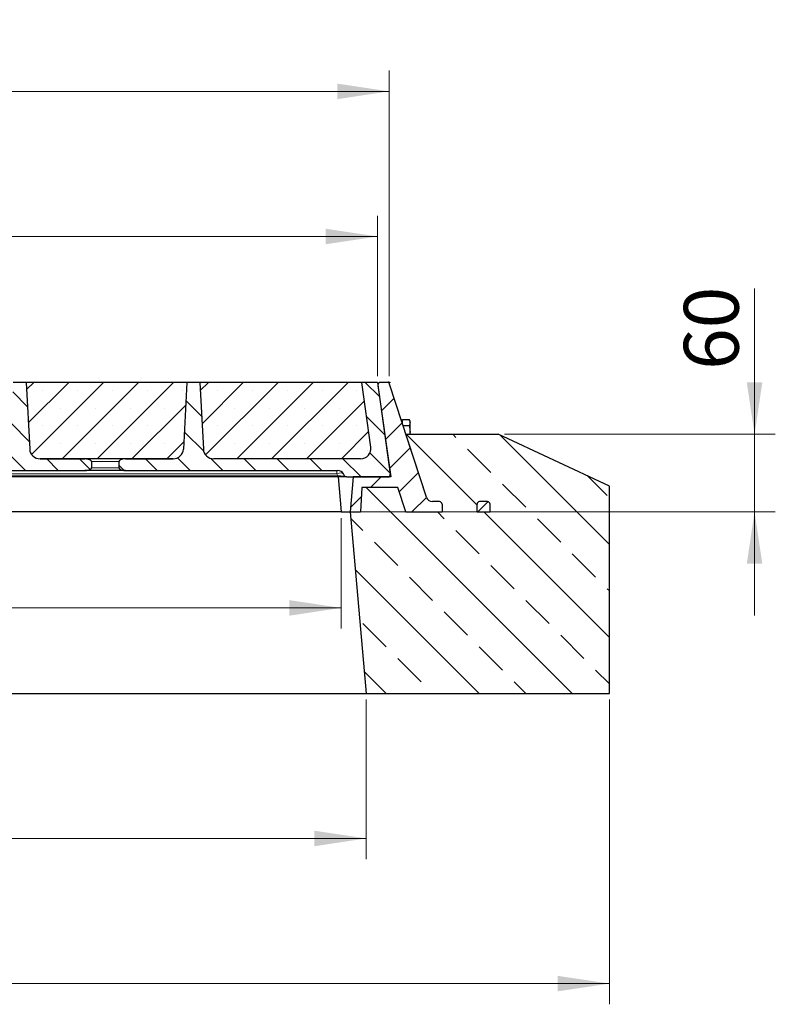
# Model space of a CAD drawing. Units: millimetres. Extents: x 0 to 420, y 0 to 297.
# Drawn here: x 347 to 383, y 218 to 265 of the extents above; entities that cross this region are included whole.
import ezdxf

# ---------------------------------------------------------------- set-up
doc = ezdxf.new("R2010")
doc.units = ezdxf.units.MM
doc.styles.add('SLDTEXTSTYLE0', font='TXT', dxfattribs={"width": 0.605})
doc.dimstyles.new('SLDDIMSTYLE0', dxfattribs={"dimtxt": 2.568319, "dimasz": 2.5, "dimexe": 0, "dimexo": 0.0625, "dimgap": 0.64208, "dimtad": 1, "dimdec": 0, "dimlfac": 16, "dimrnd": 1e-09, "dimzin": 12, "dimdsep": 46, "dimtxsty": 'SLDTEXTSTYLE0', "dimsah": 1, "dimcen": 0.09, "dimadec": 0, "dimazin": 3, "dimtfac": 1, "dimtdec": 3, "dimtofl": 0, "dimtmove": 0, "dimatfit": 3, "dimfxl": 0, "dimfrac": 2, "dimtolj": 1, "dimtzin": 12, "dimarcsym": 0})
doc.dimstyles.new('SLDDIMSTYLE1', dxfattribs={"dimtxt": 2.568319, "dimasz": 2.5, "dimexe": 0, "dimexo": 0.0625, "dimgap": 0.64208, "dimtad": 1, "dimlfac": 16, "dimrnd": 1e-09, "dimzin": 12, "dimdsep": 46, "dimtxsty": 'SLDTEXTSTYLE0', "dimsah": 1, "dimcen": 0.09, "dimadec": 0, "dimazin": 3, "dimtfac": 1, "dimtdec": 3, "dimtofl": 0, "dimtmove": 0, "dimatfit": 3, "dimfxl": 0, "dimfrac": 2, "dimtolj": 1, "dimtzin": 12, "dimarcsym": 0})
doc.dimstyles.new('SLDDIMSTYLE2', dxfattribs={"dimtxt": 2.568319, "dimasz": 2.5, "dimexe": 0, "dimexo": 0.0625, "dimgap": 0.64208, "dimtad": 1, "dimlfac": 16, "dimrnd": 1e-09, "dimzin": 12, "dimdsep": 46, "dimtxsty": 'SLDTEXTSTYLE0', "dimsah": 1, "dimcen": 0.09, "dimadec": 0, "dimazin": 3, "dimtfac": 1, "dimtdec": 3, "dimtmove": 0, "dimatfit": 0, "dimfxl": 0, "dimfrac": 2, "dimtolj": 1, "dimtzin": 12, "dimarcsym": 0})
pattern_1 = [(45, (0, 0), (-0.79375, 0.79375), [])]
pattern_2 = [(135, (0, 0), (-0.79375, -0.79375), [])]

# ---------------------------------------------------------------- blocks, each defined once
blk = doc.blocks.new('_D_10')
at = {"color": 7, "linetype": 'Continuous', "lineweight": 0}
for p, q in [((209.532, 248.231), (209.532, 262.97)), ((364.407, 248.231), (364.407, 262.97)), ((364.407, 261.97), (209.532, 261.97))]:
    blk.add_line(p, q, dxfattribs=at)
at = {"color": 7, "linetype": 'Continuous', "lineweight": 18}
for points in [[(209.532, 261.97), (212.032, 261.595), (212.032, 262.345)], [(364.407, 261.97), (361.907, 262.345), (361.907, 261.595)]]:
    blk.add_solid(points, dxfattribs=at)
at = {"color": 7, "linetype": 'Continuous', "lineweight": 18, "insert": (283.05, 265.381), "char_height": 2.6458, "attachment_point": 1, "style": 'SLDTEXTSTYLE0'}
blk.add_mtext('2478', dxfattribs=at)
blk = doc.blocks.new('_D_11')
at = {"color": 7, "linetype": 'Continuous', "lineweight": 0}
for p, q in [((382.032, 245.431), (382.032, 252.459)), ((369.971, 245.431), (383.032, 245.431)), ((382.032, 245.431), (382.032, 241.681)), ((362.398, 241.681), (383.032, 241.681)), ((382.032, 241.681), (382.032, 236.681))]:
    blk.add_line(p, q, dxfattribs=at)
at = {"color": 7, "linetype": 'Continuous', "lineweight": 18}
for points in [[(382.032, 245.431), (382.407, 247.931), (381.657, 247.931)], [(382.032, 241.681), (381.657, 239.181), (382.407, 239.181)]]:
    blk.add_solid(points, dxfattribs=at)
at = {"color": 7, "linetype": 'Continuous', "lineweight": 18, "insert": (378.622, 248.539), "char_height": 2.6458, "attachment_point": 1, "rotation": 90, "style": 'SLDTEXTSTYLE0'}
blk.add_mtext('60', dxfattribs=at)
blk = doc.blocks.new('_D_15')
at = {"color": 7, "linetype": 'Continuous', "lineweight": 0}
for p, q in [((312.595, 248.231), (312.595, 255.97)), ((363.845, 248.231), (363.845, 255.97)), ((312.595, 254.97), (363.845, 254.97))]:
    blk.add_line(p, q, dxfattribs=at)
at = {"color": 7, "linetype": 'Continuous', "lineweight": 18}
for points in [[(312.595, 254.97), (315.095, 254.595), (315.095, 255.345)], [(363.845, 254.97), (361.345, 255.345), (361.345, 254.595)]]:
    blk.add_solid(points, dxfattribs=at)
at = {"color": 7, "linetype": 'Continuous', "lineweight": 18, "insert": (335.28, 258.381), "char_height": 2.6458, "attachment_point": 1, "style": 'SLDTEXTSTYLE0'}
blk.add_mtext('820', dxfattribs=at)
blk = doc.blocks.new('_D_20')
at = {"color": 7, "linetype": 'Continuous', "lineweight": 0}
for p, q in [((316.098, 241.381), (316.098, 236.053)), ((362.098, 241.381), (362.098, 236.053)), ((316.098, 237.053), (362.098, 237.053))]:
    blk.add_line(p, q, dxfattribs=at)
at = {"color": 7, "linetype": 'Continuous', "lineweight": 18}
for points in [[(316.098, 237.053), (318.598, 236.678), (318.598, 237.428)], [(362.098, 237.053), (359.598, 237.428), (359.598, 236.678)]]:
    blk.add_solid(points, dxfattribs=at)
at = {"color": 7, "linetype": 'Continuous', "lineweight": 18, "insert": (336.158, 240.464), "char_height": 2.6458, "attachment_point": 1, "style": 'SLDTEXTSTYLE0'}
blk.add_mtext('736', dxfattribs=at)
blk = doc.blocks.new('_D_21')
at = {"color": 7, "linetype": 'Continuous', "lineweight": 0}
for p, q in [((200.657, 232.631), (200.657, 217.931)), ((375.032, 232.631), (375.032, 217.931)), ((200.657, 218.931), (375.032, 218.931))]:
    blk.add_line(p, q, dxfattribs=at)
at = {"color": 7, "linetype": 'Continuous', "lineweight": 18}
for points in [[(200.657, 218.931), (203.157, 218.556), (203.157, 219.306)], [(375.032, 218.931), (372.532, 219.306), (372.532, 218.556)]]:
    blk.add_solid(points, dxfattribs=at)
at = {"color": 7, "linetype": 'Continuous', "lineweight": 18, "insert": (283.925, 222.342), "char_height": 2.6458, "attachment_point": 1, "style": 'SLDTEXTSTYLE0'}
blk.add_mtext('2790', dxfattribs=at)
blk = doc.blocks.new('_D_22')
at = {"color": 7, "linetype": 'Continuous', "lineweight": 0}
for p, q in [((212.388, 232.631), (212.388, 224.931)), ((363.301, 232.631), (363.301, 224.931)), ((212.388, 225.931), (363.301, 225.931))]:
    blk.add_line(p, q, dxfattribs=at)
at = {"color": 7, "linetype": 'Continuous', "lineweight": 18}
for points in [[(212.388, 225.931), (214.888, 225.556), (214.888, 226.306)], [(363.301, 225.931), (360.801, 226.306), (360.801, 225.556)]]:
    blk.add_solid(points, dxfattribs=at)
at = {"color": 7, "linetype": 'Continuous', "lineweight": 18, "insert": (283.925, 229.342), "char_height": 2.6458, "attachment_point": 1, "style": 'SLDTEXTSTYLE0'}
blk.add_mtext('2415', dxfattribs=at)

msp = doc.modelspace()

# ---------------------------------------------------------------- hatches: boundary and pattern name
at = {"linetype": 'Continuous', "lineweight": 18}
h = msp.add_hatch(dxfattribs=at)
h.set_pattern_fill('DIN 201 grey cast iron', scale=0.25, angle=90, style=0, pattern_type=2)
h.set_pattern_definition(pattern_2)
edge = h.paths.add_edge_path(flags=0)
edge.add_line((345.61444, 244.24379), (343.26572, 244.24379))
edge.add_spline(control_points=[(343.26572, 244.24379), (343.21593, 244.24379), (343.16581, 244.23786), (343.11734, 244.22645), (343.08387, 244.21857), (343.05067, 244.20811), (343.01973, 244.1931), (343.00426, 244.18558), (342.98912, 244.17685), (342.97593, 244.1658), (342.97025, 244.16104), (342.9649, 244.1558), (342.96038, 244.14994), (342.9558, 244.14401), (342.95198, 244.13724), (342.94999, 244.13002), (342.94899, 244.12638), (342.94845, 244.12257), (342.94845, 244.11879)], knot_values=[0.00465434, 0.00465434, 0.00465434, 0.00465434, 0.00707629, 0.00707629, 0.00707629, 0.00873737, 0.00873737, 0.00873737, 0.00956691, 0.00956691, 0.00956691, 0.00992215, 0.00992215, 0.00992215, 0.01028443, 0.01028443, 0.01028443, 0.0104656, 0.0104656, 0.0104656, 0.0104656], weights=[1, 1, 1, 1, 1, 1, 1, 1, 1, 1, 1, 1, 1, 1, 1, 1, 1, 1, 1], degree=3, periodic=0)
edge.add_line((342.94845, 244.11879), (342.94845, 243.80629))
edge.add_spline(control_points=[(342.94845, 243.80629), (342.94845, 243.80238), (342.94903, 243.79845), (342.9501, 243.79469), (342.95172, 243.78898), (342.95448, 243.78355), (342.95783, 243.77865), (342.9634, 243.77049), (342.97066, 243.76345), (342.97837, 243.75728), (342.99947, 243.7404), (343.0246, 243.72867), (343.04984, 243.71905), (343.10425, 243.69831), (343.16267, 243.68709), (343.22074, 243.68292), (343.23571, 243.68185), (343.25072, 243.68129), (343.26572, 243.68129)], knot_values=[0.01162521, 0.01162521, 0.01162521, 0.01162521, 0.01181318, 0.01181318, 0.01181318, 0.01209846, 0.01209846, 0.01209846, 0.01257465, 0.01257465, 0.01257465, 0.01388759, 0.01388759, 0.01388759, 0.01672883, 0.01672883, 0.01672883, 0.01745721, 0.01745721, 0.01745721, 0.01745721], weights=[1, 1, 1, 1, 1, 1, 1, 1, 1, 1, 1, 1, 1, 1, 1, 1, 1, 1, 1], degree=3, periodic=0)
edge.add_line((343.26572, 243.68129), (349.73613, 243.68129))
edge.add_spline(control_points=[(349.73613, 243.68129), (349.75096, 243.68129), (349.7658, 243.68184), (349.78059, 243.68289), (349.83843, 243.68699), (349.8966, 243.69811), (349.95085, 243.71861), (349.97314, 243.72703), (349.99515, 243.73715), (350.01472, 243.75075), (350.02123, 243.75528), (350.02748, 243.76024), (350.03313, 243.7658), (350.03882, 243.7714), (350.044, 243.77771), (350.04773, 243.78476), (350.0501, 243.78924), (350.0519, 243.79412), (350.05277, 243.79911), (350.05319, 243.80148), (350.0534, 243.80389), (350.0534, 243.80629)], knot_values=[0.01498664, 0.01498664, 0.01498664, 0.01498664, 0.01569958, 0.01569958, 0.01569958, 0.01850138, 0.01850138, 0.01850138, 0.01964568, 0.01964568, 0.01964568, 0.02002349, 0.02002349, 0.02002349, 0.02040574, 0.02040574, 0.02040574, 0.02064788, 0.02064788, 0.02064788, 0.02076242, 0.02076242, 0.02076242, 0.02076242], weights=[1, 1, 1, 1, 1, 1, 1, 1, 1, 1, 1, 1, 1, 1, 1, 1, 1, 1, 1, 1, 1, 1], degree=3, periodic=0)
edge.add_line((350.0534, 243.80629), (350.0534, 244.11879))
edge.add_spline(control_points=[(350.0534, 244.11879), (350.0534, 244.1241), (350.05231, 244.12948), (350.05041, 244.13443), (350.04801, 244.1407), (350.04431, 244.14652), (350.04006, 244.15172), (350.03245, 244.16102), (350.02292, 244.16877), (350.01298, 244.17552), (349.98378, 244.19534), (349.9499, 244.20812), (349.91605, 244.21811), (349.85795, 244.23526), (349.79671, 244.24379), (349.73613, 244.24379)], knot_values=[0, 0, 0, 0, 0.00025486, 0.00025486, 0.00025486, 0.00057696, 0.00057696, 0.00057696, 0.00115519, 0.00115519, 0.00115519, 0.00286814, 0.00286814, 0.00286814, 0.0058266, 0.0058266, 0.0058266, 0.0058266], weights=[1, 1, 1, 1, 1, 1, 1, 1, 1, 1, 1, 1, 1, 1, 1, 1], degree=3, periodic=0)
edge.add_line((349.73613, 244.24379), (347.57491, 244.24379))
edge.add_arc((347.57491, 244.74379), 0.5, 183, 270, ccw=False)
edge.add_line((347.0756, 244.71762), (346.90718, 247.93129))
edge.add_line((346.90718, 247.93129), (346.28218, 247.93129))
edge.add_line((346.28218, 247.93129), (346.11376, 244.71762))
edge.add_arc((345.61444, 244.74379), 0.5, 270, 357, ccw=False)
h = msp.add_hatch(dxfattribs=at)
h.set_pattern_fill('SACNCR', scale=0.5, style=0)
edge = h.paths.add_edge_path(flags=0)
edge.add_line((347.57491, 244.24379), (353.98944, 244.24379))
edge.add_arc((353.98944, 244.74379), 0.5, 270, 357)
edge.add_line((354.48876, 244.71762), (354.65718, 247.93129))
edge.add_line((354.65718, 247.93129), (346.90718, 247.93129))
edge.add_line((346.90718, 247.93129), (347.0756, 244.71762))
edge.add_arc((347.57491, 244.74379), 0.5, 183, 270)
h = msp.add_hatch(dxfattribs=at)
h.set_pattern_fill('DIN 201 grey cast iron', scale=0.25, angle=90, style=0, pattern_type=2)
h.set_pattern_definition(pattern_2)
edge = h.paths.add_edge_path(flags=0)
edge.add_line((364.46588, 243.51119), (363.84468, 247.93129))
edge.add_line((363.84468, 247.93129), (363.08731, 247.93129))
edge.add_line((363.08731, 247.93129), (363.5255, 244.81338))
edge.add_arc((363.03037, 244.74379), 0.5, -90, 8, ccw=False)
edge.add_line((363.03037, 244.24379), (355.94991, 244.24379))
edge.add_arc((355.94991, 244.74379), 0.5, 183, 270, ccw=False)
edge.add_line((355.4506, 244.71762), (355.28218, 247.93129))
edge.add_line((355.28218, 247.93129), (354.65718, 247.93129))
edge.add_line((354.65718, 247.93129), (354.48876, 244.71762))
edge.add_arc((353.98944, 244.74379), 0.5, 270, 357, ccw=False)
edge.add_line((353.98944, 244.24379), (351.70322, 244.24379))
edge.add_spline(control_points=[(351.70322, 244.24379), (351.65343, 244.24379), (351.60331, 244.23786), (351.55484, 244.22645), (351.52137, 244.21857), (351.48817, 244.20811), (351.45723, 244.1931), (351.44176, 244.18558), (351.42662, 244.17685), (351.41343, 244.1658), (351.40775, 244.16104), (351.4024, 244.1558), (351.39788, 244.14994), (351.3933, 244.14401), (351.38948, 244.13724), (351.38749, 244.13002), (351.38649, 244.12638), (351.38595, 244.12257), (351.38595, 244.11879)], knot_values=[0.00465434, 0.00465434, 0.00465434, 0.00465434, 0.00707629, 0.00707629, 0.00707629, 0.00873737, 0.00873737, 0.00873737, 0.00956691, 0.00956691, 0.00956691, 0.00992215, 0.00992215, 0.00992215, 0.01028443, 0.01028443, 0.01028443, 0.0104656, 0.0104656, 0.0104656, 0.0104656], weights=[1, 1, 1, 1, 1, 1, 1, 1, 1, 1, 1, 1, 1, 1, 1, 1, 1, 1, 1], degree=3, periodic=0)
edge.add_line((351.38595, 244.11879), (351.38595, 243.80629))
edge.add_spline(control_points=[(351.38595, 243.80629), (351.38595, 243.80238), (351.38653, 243.79845), (351.3876, 243.79469), (351.38922, 243.78898), (351.39198, 243.78355), (351.39533, 243.77865), (351.4009, 243.77049), (351.40816, 243.76345), (351.41587, 243.75728), (351.43697, 243.7404), (351.4621, 243.72867), (351.48734, 243.71905), (351.54175, 243.69831), (351.60017, 243.68709), (351.65824, 243.68292), (351.67321, 243.68185), (351.68822, 243.68129), (351.70322, 243.68129)], knot_values=[0.01162521, 0.01162521, 0.01162521, 0.01162521, 0.01181318, 0.01181318, 0.01181318, 0.01209846, 0.01209846, 0.01209846, 0.01257465, 0.01257465, 0.01257465, 0.01388759, 0.01388759, 0.01388759, 0.01672883, 0.01672883, 0.01672883, 0.01745721, 0.01745721, 0.01745721, 0.01745721], weights=[1, 1, 1, 1, 1, 1, 1, 1, 1, 1, 1, 1, 1, 1, 1, 1, 1, 1, 1], degree=3, periodic=0)
edge.add_line((351.70322, 243.68129), (361.93755, 243.68129))
edge.add_arc((361.93755, 243.36879), 0.3125, 30, 90, ccw=False)
edge.add_line((362.20818, 243.52504), (362.26231, 243.43129))
edge.add_arc((362.37056, 243.49379), 0.125, 210, 270)
edge.add_line((362.37056, 243.36879), (364.3421, 243.36879))
edge.add_arc((364.3421, 243.49379), 0.125, 270, 368)
h = msp.add_hatch(dxfattribs=at)
h.set_pattern_fill('SACNCR', scale=0.5, style=0)
edge = h.paths.add_edge_path(flags=0)
edge.add_line((363.5255, 244.81338), (363.08731, 247.93129))
edge.add_line((363.08731, 247.93129), (355.28218, 247.93129))
edge.add_line((355.28218, 247.93129), (355.4506, 244.71762))
edge.add_arc((355.94991, 244.74379), 0.5, 183, 270)
edge.add_line((355.94991, 244.24379), (363.03037, 244.24379))
edge.add_arc((363.03037, 244.74379), 0.5, 270, 368)
h = msp.add_hatch(dxfattribs=at)
h.set_pattern_fill('DIN 201 grey cast iron', scale=0.25, style=0, pattern_type=2)
h.set_pattern_definition(pattern_1)
edge = h.paths.add_edge_path(flags=0)
edge.add_line((366.2053, 242.39722), (364.43524, 247.84492))
edge.add_arc((364.31636, 247.80629), 0.125, 18, 90)
edge.add_line((364.31636, 247.93129), (363.98847, 247.93129))
edge.add_arc((363.98847, 247.80629), 0.125, 90, 188)
edge.add_line((363.86469, 247.78889), (364.48589, 243.36879))
edge.add_line((364.48589, 243.36879), (362.68319, 243.36879))
edge.add_line((362.68319, 243.36879), (362.53556, 241.68129))
edge.add_line((362.53556, 241.68129), (363.03556, 241.68129))
edge.add_line((363.03556, 241.68129), (363.09779, 242.86879))
edge.add_line((363.09779, 242.86879), (364.82712, 242.86879))
edge.add_line((364.82712, 242.86879), (365.21297, 241.68129))
edge.add_line((365.21297, 241.68129), (366.96297, 241.68129))
edge.add_line((366.96297, 241.68129), (366.96297, 242.05629))
edge.add_arc((366.83797, 242.05629), 0.125, 0, 90)
edge.add_line((366.83797, 242.18129), (366.50251, 242.18129))
edge.add_arc((366.50251, 242.49379), 0.3125, 198, 270, ccw=False)
h = msp.add_hatch(dxfattribs=at)
h.set_pattern_fill('ANSI33', scale=0.5, angle=90, style=0)
edge = h.paths.add_edge_path(flags=0)
edge.add_line((366.96297, 241.68129), (365.21297, 241.68129))
edge.add_line((365.21297, 241.68129), (364.82712, 242.86879))
edge.add_line((364.82712, 242.86879), (363.09779, 242.86879))
edge.add_line((363.09779, 242.86879), (363.03556, 241.68129))
edge.add_line((363.03556, 241.68129), (362.53556, 241.68129))
edge.add_line((362.53556, 241.68129), (363.30108, 232.93129))
edge.add_line((363.30108, 232.93129), (375.03218, 232.93129))
edge.add_line((375.03218, 232.93129), (375.03218, 242.93129))
edge.add_line((375.03218, 242.93129), (369.67091, 245.43129))
edge.add_line((369.67091, 245.43129), (365.21948, 245.43129))
edge.add_line((365.21948, 245.43129), (366.2053, 242.39722))
edge.add_arc((366.50251, 242.49379), 0.3125, 198, 270)
edge.add_line((366.50251, 242.18129), (366.83797, 242.18129))
edge.add_arc((366.83797, 242.05629), 0.125, 0, 90, ccw=False)
edge.add_line((366.96297, 242.05629), (366.96297, 241.68129))
edge = h.paths.add_edge_path(flags=0)
edge.add_arc((369.15047, 242.05629), 0.125, 0, 90, ccw=False)
edge.add_line((369.27547, 242.05629), (369.27547, 241.68129))
edge.add_line((369.27547, 241.68129), (368.65047, 241.68129))
edge.add_line((368.65047, 241.68129), (368.65047, 242.05629))
edge.add_arc((368.77547, 242.05629), 0.125, 90, 180, ccw=False)
edge.add_line((368.77547, 242.18129), (369.15047, 242.18129))
h = msp.add_hatch(dxfattribs=at)
h.set_pattern_fill('DIN 201 grey cast iron', scale=0.25, style=0, pattern_type=2)
h.set_pattern_definition(pattern_1)
edge = h.paths.add_edge_path(flags=0)
edge.add_line((369.27547, 241.68129), (369.27547, 242.05629))
edge.add_arc((369.15047, 242.05629), 0.125, 0, 90)
edge.add_line((369.15047, 242.18129), (368.77547, 242.18129))
edge.add_arc((368.77547, 242.05629), 0.125, 90, 180)
edge.add_line((368.65047, 242.05629), (368.65047, 241.68129))
edge.add_line((368.65047, 241.68129), (369.27547, 241.68129))

# ---------------------------------------------------------------- linework, layer by layer
at = {"color": 7, "linetype": 'Continuous', "lineweight": 0}
for p, q in [((364.42945, 247.86275), (364.38786, 247.99073)), ((364.33511, 247.93129), (364.46968, 247.93129))]:
    msp.add_line(p, q, dxfattribs=at)
at = {"color": 7, "linetype": 'Continuous', "lineweight": 25}
for p, q in [((346.90718, 247.93129), (346.28218, 247.93129)), ((346.90718, 247.93129), (347.0756, 244.71762)), ((354.65718, 247.93129), (346.90718, 247.93129)), ((354.65718, 247.93129), (354.48876, 244.71762)), ((355.28218, 247.93129), (354.65718, 247.93129)), ((355.28218, 247.93129), (355.4506, 244.71762)), ((363.08731, 247.93129), (355.28218, 247.93129)), ((363.5255, 244.81338), (363.08731, 247.93129)), ((363.84468, 247.93129), (363.08731, 247.93129)), ((363.84468, 247.93129), (364.46588, 243.51119)), ((363.86469, 247.78889), (364.48589, 243.36879)), ((364.31636, 247.93129), (363.98847, 247.93129)), ((366.2053, 242.39722), (364.43524, 247.84492)), ((365.0539, 246.05629), (365.0164, 246.05629)), ((365.0539, 245.9893), (365.0539, 246.13364)), ((365.0539, 246.13364), (365.37174, 246.13364)), ((365.4164, 246.05629), (365.37174, 246.13364)), ((365.4164, 245.9893), (365.4164, 246.05629)), ((365.0539, 245.94088), (365.0539, 245.9893)), ((365.08507, 245.84496), (365.37174, 245.84496)), ((365.4164, 245.55629), (365.4164, 245.9893)), ((366.2053, 242.39722), (365.21948, 245.43129)), ((365.21948, 245.43129), (369.67091, 245.43129)), ((365.4164, 245.55629), (365.40027, 245.43129)), ((365.4164, 245.43129), (365.4164, 245.55629)), ((375.03218, 242.93129), (369.67091, 245.43129)), ((353.98944, 244.24379), (347.57491, 244.24379)), ((347.57491, 244.24379), (349.73613, 244.24379)), ((351.70322, 244.24379), (353.98944, 244.24379)), ((363.03037, 244.24379), (355.94991, 244.24379)), ((343.26572, 243.68129), (349.73613, 243.68129)), ((351.70322, 243.68129), (349.73613, 243.68129)), ((350.0534, 244.11879), (350.0534, 243.80629)), ((351.38595, 243.80629), (351.38595, 244.11879)), ((351.70322, 243.68129), (361.93755, 243.68129)), ((361.93755, 243.36879), (315.78424, 243.36879)), ((362.37056, 243.36879), (361.93755, 243.36879)), ((361.95042, 243.36879), (362.09806, 241.68129)), ((362.26231, 243.43129), (362.20818, 243.52504)), ((362.37056, 243.36879), (364.3421, 243.36879)), ((362.68319, 243.36879), (362.53556, 241.68129)), ((364.48589, 243.36879), (362.68319, 243.36879)), ((363.09779, 242.86879), (363.03556, 241.68129)), ((364.82712, 242.86879), (363.09779, 242.86879)), ((365.21297, 241.68129), (364.82712, 242.86879)), ((375.03218, 232.93129), (375.03218, 242.93129)), ((366.83797, 242.18129), (366.50251, 242.18129)), ((366.96297, 242.05629), (366.96297, 241.68129)), ((368.65047, 241.68129), (368.65047, 242.05629)), ((369.15047, 242.18129), (368.77547, 242.18129)), ((369.27547, 241.68129), (369.27547, 242.05629)), ((362.09806, 241.68129), (316.09806, 241.68129)), ((362.09806, 241.68129), (362.53556, 241.68129)), ((362.53556, 241.68129), (363.30108, 232.93129)), ((362.53556, 241.68129), (363.03556, 241.68129)), ((365.21297, 241.68129), (366.96297, 241.68129)), ((368.65047, 241.68129), (369.27547, 241.68129)), ((212.38827, 232.93129), (363.30108, 232.93129)), ((363.30108, 232.93129), (375.03218, 232.93129))]:
    msp.add_line(p, q, dxfattribs=at)
at = {"color": 8, "linetype": 'Continuous', "lineweight": 18}
for p, q in [((351.38736, 244.11879), (350.05148, 244.11879)), ((350.0534, 243.80629), (351.38595, 243.80629)), ((361.88342, 243.52504), (361.88342, 243.68129)), ((315.78424, 243.43129), (361.93755, 243.43129)), ((361.88342, 243.52504), (315.83837, 243.52504)), ((361.93755, 243.43129), (361.88342, 243.52504)), ((361.93755, 243.43129), (361.93755, 243.36879)), ((364.36211, 243.36879), (364.36189, 243.37037))]:
    msp.add_line(p, q, dxfattribs=at)
at = {"color": 7, "linetype": 'Continuous', "lineweight": 25}
for centre, radius, start, end in [((363.98847, 247.80629), 0.125, 90, 188), ((364.31636, 247.80629), 0.125, 18, 90), ((347.57491, 244.74379), 0.5, 183, 270), ((353.98944, 244.74379), 0.5, 270, 357), ((355.94991, 244.74379), 0.5, 183, 270), ((363.03037, 244.74379), 0.5, 270, 8), ((361.93755, 243.36879), 0.3125, 30, 90), ((362.37056, 243.49379), 0.125, 210, 270), ((364.3421, 243.49379), 0.125, 270, 8), ((366.50251, 242.49379), 0.3125, 198, 270), ((366.83797, 242.05629), 0.125, 0, 90), ((368.77547, 242.05629), 0.125, 90, 180), ((369.15047, 242.05629), 0.125, 0, 90)]:
    msp.add_arc(centre, radius, start, end, dxfattribs=at)
at = {"color": 8, "linetype": 'Continuous', "lineweight": 18}
for centre, major_axis, ratio, start_param, end_param in [((361.86538, 243.36879), (0.34538, 0.15114), 0.36872004, 0.04110907, 1.35922514), ((361.79321, 243.49379), (0.46989, -0.06585), 0.09311514, 5.03763067, 6.35574674)]:
    msp.add_ellipse(centre, major_axis=major_axis, ratio=ratio, start_param=start_param, end_param=end_param, dxfattribs=at)
at = {"color": 7, "linetype": 'Continuous', "lineweight": 25}
for points, knots in [([(365.37174, 246.13364), (365.38423, 246.1102), (365.40942, 246.06289), (365.41406, 246.01398), (365.4164, 245.9893)], [0, 0, 0, 0, 0.49545796, 1, 1, 1, 1]), ([(365.4164, 245.9893), (365.41635, 245.98588), (365.41594, 245.95997), (365.40619, 245.91112), (365.3833, 245.86715), (365.37174, 245.84496)], [0, 0, 0, 0, 0.07008577, 0.53078223, 1, 1, 1, 1]), ([(365.37174, 245.84496), (365.39034, 245.77014), (365.41402, 245.67489), (365.41598, 245.57723), (365.4164, 245.55629)], [0, 0, 0, 0, 0.7856225, 1, 1, 1, 1]), ([(350.0534, 244.11879), (350.05276, 244.12412), (350.0513, 244.13619), (350.03752, 244.1568), (349.99532, 244.19109), (349.89259, 244.23137), (349.79671, 244.23898), (349.73613, 244.24379)], [0, 0, 0, 0, 0.0442786, 0.10027021, 0.20050125, 0.49480313, 1, 1, 1, 1]), ([(351.70322, 244.24379), (351.65333, 244.24045), (351.569, 244.2348), (351.47186, 244.20282), (351.42006, 244.17312), (351.39714, 244.15059), (351.38725, 244.13388), (351.38628, 244.12258), (351.38595, 244.11879)], [0, 0, 0, 0, 0.41478222, 0.70118091, 0.84448736, 0.90616598, 0.96851998, 1, 1, 1, 1]), ([(349.73613, 243.68129), (349.75096, 243.68164), (349.82374, 243.68339), (349.92002, 243.70273), (350.00245, 243.74044), (350.03375, 243.76519), (350.0472, 243.78165), (350.05287, 243.79641), (350.05327, 243.80388), (350.0534, 243.80629)], [0, 0, 0, 0, 0.12355393, 0.6066716, 0.80526362, 0.87129427, 0.93775228, 0.9799917, 1, 1, 1, 1]), ([(351.38595, 243.80629), (351.3863, 243.80237), (351.38716, 243.79251), (351.3967, 243.77461), (351.42779, 243.74451), (351.51553, 243.70374), (351.615, 243.68341), (351.68822, 243.68165), (351.70322, 243.68129)], [0, 0, 0, 0, 0.03255015, 0.08203028, 0.16440053, 0.38959741, 0.87493401, 1, 1, 1, 1])]:
    msp.add_open_spline(points, degree=3, knots=knots, dxfattribs=at)

# ---------------------------------------------------------------- dimensions: what is measured, and where the dimension line sits
at = {"color": 7, "linetype": 'Continuous', "lineweight": 18}
for base, p1, p2, dimstyle, picture, middle in [((209.53218, 261.97031), (364.40718, 247.93129), (209.53218, 247.93129), 'SLDDIMSTYLE1', '_D_10', (286.96968, 261.97031)), ((363.84468, 254.97031), (312.59468, 247.93129), (363.84468, 247.93129), 'SLDDIMSTYLE1', '_D_15', (338.21968, 254.97031)), ((362.09806, 237.05311), (316.09806, 241.68129), (362.09806, 241.68129), 'SLDDIMSTYLE1', '_D_20', (339.09806, 237.05311)), ((375.03218, 218.93129), (200.65718, 232.93129), (375.03218, 232.93129), 'SLDDIMSTYLE1', '_D_21', (287.84468, 218.93129)), ((363.30108, 225.93129), (212.38827, 232.93129), (363.30108, 232.93129), 'SLDDIMSTYLE0', '_D_22', (287.84468, 225.93129))]:
    dim = msp.add_linear_dim(base=base, p1=p1, p2=p2, dimstyle=dimstyle, dxfattribs=at)
    dim.commit()
    dim.dimension.update_dxf_attribs({"geometry": picture, "text_midpoint": middle, "dimtype": 160})
dim = msp.add_linear_dim(base=(382.03218, 241.68129), p1=(369.67091, 245.43129), p2=(362.09806, 241.68129), angle=90, dimstyle='SLDDIMSTYLE2', dxfattribs=at)
dim.commit()
dim.dimension.update_dxf_attribs({"geometry": '_D_11', "text_midpoint": (382.03218, 250.49888), "dimtype": 160})

doc.saveas('drawing.dxf')
